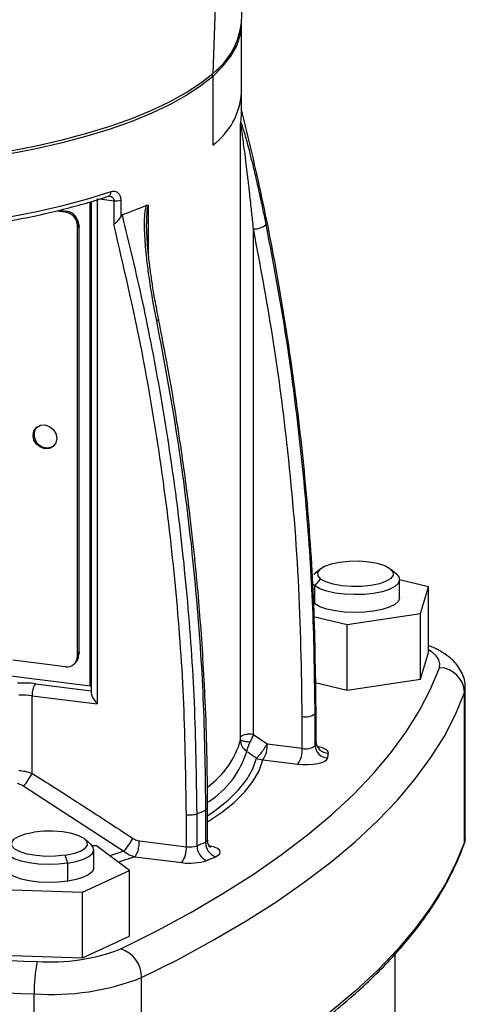
# Model space of a CAD drawing. Units: millimetres. Extents: x 4 to 416, y 4 to 293.
# Drawn here: x 288 to 300, y 183 to 209 of the extents above; entities that cross this region are included whole.
import ezdxf

# ---------------------------------------------------------------- set-up
doc = ezdxf.new("R2010")
doc.units = ezdxf.units.MM

msp = doc.modelspace()

# ---------------------------------------------------------------- linework, layer by layer
at = {"color": 7, "linetype": 'Continuous', "lineweight": 25}
for p, q in [((293.854, 209.007), (293.978, 212.36)), ((293.244, 211.775), (293.101, 207.68)), ((293.855, 207.169), (293.855, 208.976)), ((293.062, 207.646), (293.101, 207.601)), ((293.101, 207.601), (293.101, 205.794)), ((293.855, 206.619), (293.855, 207.169)), ((293.832, 190.234), (293.832, 206.345)), ((293.857, 206.358), (293.837, 206.401)), ((290.371, 204.459), (290.376, 204.456)), ((289.879, 191.575), (289.879, 204.305)), ((289.901, 204.312), (289.901, 191.407)), ((290.062, 204.387), (290.062, 191.109)), ((290.128, 204.378), (290.5, 204.331)), ((290.5, 204.331), (290.5, 203.708)), ((290.68, 204.345), (290.68, 203.921)), ((291.409, 202.927), (291.409, 204.208)), ((289.23, 204.029), (288.976, 204.061)), ((289.054, 204.081), (289.259, 204.055)), ((289.23, 204.029), (289.259, 204.055)), ((294.503, 203.713), (294.448, 203.976)), ((289.541, 203.676), (289.571, 203.702)), ((289.541, 192.362), (289.541, 203.676)), ((289.571, 203.623), (289.571, 203.702)), ((289.571, 203.623), (289.583, 203.634)), ((289.583, 192.477), (289.583, 203.634)), ((294.17, 190.306), (294.17, 203.591)), ((288.372, 198.166), (288.402, 198.192)), ((295.912, 194.643), (295.756, 194.506)), ((297.939, 194.506), (297.783, 194.643)), ((295.784, 194.208), (295.936, 194.388)), ((298.777, 194.187), (298.014, 194.37)), ((298.014, 193.897), (298.014, 194.368)), ((295.784, 193.737), (295.784, 194.208)), ((298.566, 193.485), (298.777, 194.187)), ((298.777, 192.459), (298.777, 194.187)), ((295.784, 193.737), (295.719, 193.798)), ((295.75, 193.407), (296.637, 193.195)), ((296.637, 193.195), (298.566, 193.485)), ((298.566, 191.757), (298.566, 193.485)), ((296.637, 191.466), (296.637, 193.195)), ((289.23, 192.087), (287.838, 192.262)), ((289.571, 192.388), (289.541, 192.362)), ((289.583, 192.477), (289.571, 192.467)), ((289.571, 192.388), (289.571, 192.467)), ((298.566, 191.757), (298.777, 192.459)), ((289.45, 192.151), (289.479, 192.177)), ((289.879, 191.575), (287.577, 191.865)), ((296.637, 191.466), (298.566, 191.757)), ((288.437, 191.638), (289.901, 191.454)), ((289.901, 191.572), (289.879, 191.575)), ((295.791, 191.669), (296.637, 191.466)), ((299.72, 191.406), (299.741, 191.524)), ((299.741, 187.596), (299.741, 191.524)), ((288.349, 189.284), (288.349, 191.325)), ((288.349, 191.325), (290.062, 191.109)), ((299.72, 187.477), (299.72, 191.406)), ((295.807, 190.137), (295.807, 190.978)), ((295.807, 190.975), (295.807, 190.134)), ((295.453, 189.942), (295.453, 190.783)), ((295.791, 190.015), (295.791, 190.856)), ((294.17, 190.306), (294.532, 190.058)), ((294.532, 190.058), (295.453, 189.942)), ((295.807, 190.134), (295.807, 190.137)), ((294.414, 189.64), (295.335, 189.524)), ((288.126, 188.951), (290.762, 187.239)), ((292.404, 187.357), (292.404, 188.197)), ((292.685, 187.382), (292.685, 188.222)), ((292.909, 188.315), (292.909, 187.474)), ((292.963, 187.526), (292.963, 188.366)), ((299.741, 187.596), (299.72, 187.477)), ((289.897, 187.414), (289.741, 187.551)), ((290.041, 187.378), (289.929, 187.382)), ((290.912, 186.735), (290.041, 187.378)), ((291.169, 187.512), (292.404, 187.357)), ((289.286, 186.922), (289.217, 187.13)), ((289.972, 186.805), (289.972, 187.276)), ((290.762, 187.239), (290.392, 187.119)), ((291.051, 187.094), (290.617, 186.952)), ((291.051, 187.094), (292.286, 186.939)), ((289.286, 186.451), (289.286, 186.922)), ((289.677, 186.162), (290.912, 186.735)), ((290.912, 185.006), (290.912, 186.735)), ((287.57, 186.232), (289.677, 186.162)), ((289.677, 184.433), (289.677, 186.162)), ((289.677, 184.433), (290.912, 185.006)), ((287.57, 184.503), (289.677, 184.433)), ((297.895, 164.005), (297.895, 184.531)), ((291.227, 179.987), (291.227, 183.915)), ((288.402, 179.562), (288.402, 183.49))]:
    msp.add_line(p, q, dxfattribs=at)
at = {"color": 7, "linetype": 'Continuous', "lineweight": 25, "flags": 128}
for points in [[(293.101, 207.601), (293.368, 207.864), (293.577, 208.133), (293.729, 208.406), (293.821, 208.682), (293.855, 208.959), (293.854, 209.015)], [(287.735, 205.633), (288.453, 205.774), (289.139, 205.931), (289.79, 206.105), (290.402, 206.293), (290.972, 206.495), (291.497, 206.711), (291.975, 206.938), (292.403, 207.176), (292.779, 207.424), (293.101, 207.68)], [(293.101, 207.601), (292.779, 207.345), (292.403, 207.097), (291.975, 206.859), (291.497, 206.632), (290.972, 206.417), (290.402, 206.214), (289.79, 206.026), (289.139, 205.853), (288.453, 205.695), (287.735, 205.555)], [(287.755, 203.909), (288.474, 204.05), (289.16, 204.208), (289.811, 204.382), (290.423, 204.571)], [(289.57, 203.723), (289.577, 203.696), (289.583, 203.634)], [(291.675, 201.224), (291.675, 201.222), (291.669, 201.205), (291.649, 201.187), (291.617, 201.168)], [(288.372, 198.166), (288.396, 198.283), (288.463, 198.377), (288.565, 198.432), (288.684, 198.441), (288.803, 198.402), (288.904, 198.321), (288.972, 198.211), (288.996, 198.088)], [(288.402, 198.192), (288.425, 198.309), (288.479, 198.389)], [(288.996, 198.088), (288.972, 197.97), (288.904, 197.877), (288.803, 197.822), (288.684, 197.813), (288.565, 197.852), (288.463, 197.932), (288.396, 198.043), (288.372, 198.166)], [(297.759, 194.663), (297.621, 194.737), (297.431, 194.796), (297.201, 194.837), (296.947, 194.857), (296.686, 194.855), (296.436, 194.829), (296.214, 194.784), (296.035, 194.72), (295.912, 194.643), (295.852, 194.559), (295.86, 194.472), (295.936, 194.388)], [(297.759, 194.663), (297.834, 194.579), (297.842, 194.492), (297.783, 194.408), (297.659, 194.331), (297.481, 194.268), (297.259, 194.222), (297.009, 194.197), (296.748, 194.194), (296.494, 194.214), (296.264, 194.255), (296.073, 194.314), (295.936, 194.388)], [(297.939, 194.506), (297.991, 194.446), (298.014, 194.359), (297.978, 194.273), (297.886, 194.191), (297.741, 194.119), (297.552, 194.058), (297.327, 194.014), (297.079, 193.987), (296.818, 193.98), (296.56, 193.992), (296.315, 194.022), (296.097, 194.07), (295.917, 194.134), (295.784, 194.208)], [(295.699, 194.3), (295.704, 194.291), (295.784, 194.208)], [(298.014, 193.897), (298.014, 193.887), (297.978, 193.801), (297.886, 193.72), (297.741, 193.647), (297.552, 193.587), (297.327, 193.543), (297.079, 193.516), (296.818, 193.508), (296.56, 193.52), (296.315, 193.551), (296.097, 193.599), (295.917, 193.662), (295.784, 193.737)], [(299.058, 192.06), (299.074, 192.166), (299.047, 192.271), (298.978, 192.374), (298.868, 192.473), (298.777, 192.533)], [(289.583, 192.477), (289.577, 192.416), (289.571, 192.393)], [(290.678, 184.67), (291.625, 185.145), (292.521, 185.63), (293.367, 186.125), (294.16, 186.63), (294.901, 187.144), (295.587, 187.666), (296.22, 188.195), (296.796, 188.732), (297.317, 189.274), (297.78, 189.823), (298.187, 190.376), (298.536, 190.934), (298.826, 191.496), (299.058, 192.06)], [(291.227, 183.915), (292.186, 184.396), (293.095, 184.888), (293.952, 185.39), (294.756, 185.902), (295.507, 186.422), (296.203, 186.951), (296.843, 187.488), (297.428, 188.032), (297.955, 188.582), (298.425, 189.138), (298.837, 189.699), (299.191, 190.264), (299.485, 190.833), (299.72, 191.406)], [(296.14, 189.817), (296.136, 189.847), (296.117, 189.876), (296.086, 189.904), (296.042, 189.931), (295.986, 189.954), (295.92, 189.975), (295.864, 189.988)], [(292.963, 188.171), (293.175, 188.317), (293.505, 188.579), (293.778, 188.849), (293.994, 189.124), (294.151, 189.404), (294.248, 189.686)], [(295.335, 189.524), (295.467, 189.513), (295.604, 189.513), (295.736, 189.523), (295.859, 189.543), (295.964, 189.572), (296.045, 189.608), (296.1, 189.65), (296.123, 189.695)], [(292.963, 188.01), (293.326, 188.251), (293.661, 188.517), (293.938, 188.791), (294.156, 189.07), (294.316, 189.353), (294.414, 189.64)], [(289.217, 187.13), (288.967, 187.105), (288.706, 187.102), (288.452, 187.122), (288.222, 187.163), (288.032, 187.222), (287.894, 187.296), (287.819, 187.38), (287.811, 187.467), (287.87, 187.551), (287.994, 187.628), (288.172, 187.691), (288.394, 187.737)], [(289.217, 187.13), (289.439, 187.176), (289.618, 187.239), (289.741, 187.316), (289.801, 187.4), (289.792, 187.487), (289.717, 187.571), (289.579, 187.645), (289.389, 187.704), (289.159, 187.745), (288.905, 187.765), (288.644, 187.762), (288.394, 187.737)], [(289.286, 186.922), (289.037, 186.895), (288.777, 186.888), (288.518, 186.899), (288.274, 186.93), (288.056, 186.978), (287.876, 187.041), (287.742, 187.116), (287.662, 187.199), (287.639, 187.286), (287.675, 187.372), (287.714, 187.414)], [(289.286, 186.922), (289.51, 186.966), (289.699, 187.026), (289.844, 187.099), (289.936, 187.18), (289.972, 187.267), (289.949, 187.353), (289.897, 187.414)], [(299.72, 187.477), (299.485, 186.905), (299.191, 186.336), (298.837, 185.77), (298.425, 185.209), (297.955, 184.653), (297.428, 184.103), (296.843, 183.56), (296.203, 183.023), (295.507, 182.494), (294.756, 181.973), (293.952, 181.462), (293.095, 180.96), (292.186, 180.468), (291.227, 179.987)], [(293.172, 187.091), (293.243, 187.13), (293.285, 187.173), (293.296, 187.219), (293.274, 187.264), (293.223, 187.306), (293.143, 187.343), (293.04, 187.372), (293.014, 187.378)], [(299.712, 187.428), (299.717, 187.447), (299.72, 187.477)], [(289.286, 186.451), (289.037, 186.424), (288.777, 186.416), (288.518, 186.428), (288.274, 186.459), (288.056, 186.507), (287.876, 186.57), (287.742, 186.645), (287.662, 186.728), (287.639, 186.805)], [(289.972, 186.805), (289.972, 186.795), (289.936, 186.709), (289.844, 186.628), (289.699, 186.555), (289.51, 186.495), (289.286, 186.451)]]:
    msp.add_lwpolyline(points, dxfattribs=at)
at = {"color": 7, "linetype": 'Continuous', "lineweight": 25}
for centre, radius, start, end in [((291.915, 209.229), 1.951, 307.4298, 353.4474), ((291.994, 207.295), 1.865, 306.4221, 356.13), ((292.545, 206.62), 1.31, 350.3952, 359.9782), ((290.308, 204.557), 0.116, 295.5465, 6.9794), ((290.558, 204.753), 0.425, 262.1261, 286.6769), ((286.725, 215.183), 11.906, 289.6118, 292.8972), ((289.177, 203.669), 0.364, 1.0587, 81.7605), ((289.207, 203.695), 0.364, 1.0587, 81.7605), ((294.186, 204.065), 0.474, 267.9715, 311.9997), ((288.741, 198.181), 0.34, 178.0537, 301.4171), ((289.27, 192.355), 0.271, 261.3986, 1.4206), ((289.293, 192.383), 0.278, 312.158, 0.9777), ((299.044, 191.384), 0.677, 1.8576, 88.7601), ((288.112, 188.992), 2.666, 83.0102, 93.267), ((288.84, 191.355), 0.492, 144.9309, 183.5931), ((288.113, 189.4), 1.939, 83.0102, 93.267), ((294.263, 191.121), 1.551, 350.1657, 354.6029), ((295.554, 191.132), 0.363, 253.8064, 310.6185), ((291.662, 190.764), 2.249, 305.48, 344.6547), ((293.877, 190.017), 0.656, 324.9309, 3.5931), ((294.798, 189.901), 0.656, 324.9309, 3.5931), ((295.554, 190.291), 0.363, 253.8064, 310.6186), ((294.263, 190.28), 1.551, 350.1657, 354.6029), ((296.122, 190.026), 0.331, 181.843, 270.2784), ((296.135, 190.145), 0.328, 181.8059, 270.9059), ((291.696, 190.555), 2.397, 302.5332, 343.2078), ((294.424, 189.994), 0.354, 240.252, 268.4817), ((294.558, 189.966), 1.589, 350.1657, 354.6029), ((286.707, 190.139), 1.851, 320.0774, 332.4841), ((287.907, 200.089), 12.793, 291.933, 293.0197), ((292.895, 188.383), 0.0699, 281.8958, 345.5999), ((289.297, 188.519), 1.945, 318.848, 331.0045), ((291.749, 187.316), 0.656, 324.9309, 3.5931), ((292.492, 187.968), 0.617, 261.8421, 288.2546), ((287.907, 199.249), 12.793, 291.933, 293.0197), ((293.087, 187.372), 0.402, 178.578, 248.8144), ((292.895, 187.542), 0.0695, 281.7708, 346.1979), ((293.308, 187.466), 0.398, 178.7977, 250.0335), ((292.579, 306.248), 121.977, 257.56356, 268.07493), ((288.047, 199.154), 13.106, 291.933, 293.0197), ((292.491, 188.364), 1.441, 261.8421, 288.2546), ((292.555, 307.046), 123.626, 257.56356, 268.07493), ((288.848, 189.37), 5.043, 265.8327, 291.2817), ((290.447, 183.925), 0.781, 359.3078, 72.7296), ((291.958, 183.588), 3.557, 167.8, 181.5708), ((288.873, 189.958), 6.484, 265.8327, 291.2817)]:
    msp.add_arc(centre, radius, start, end, dxfattribs=at)
for points, knots in [([(293.85, 206.727), (294.035, 205.958), (294.413, 204.379), (294.878, 201.937), (295.272, 199.367), (295.569, 196.673), (295.768, 193.858), (295.794, 191.95), (295.807, 190.975)], [0, 0, 0, 0, 0.147071, 0.301985, 0.464728, 0.635307, 0.813732, 1, 1, 1, 1]), ([(293.832, 206.345), (293.832, 206.351), (293.833, 206.364), (293.834, 206.385), (293.836, 206.394), (293.837, 206.401)], [0, 0, 0, 0, 0.230705, 0.470205, 1, 1, 1, 1]), ([(294.17, 203.591), (294.162, 203.67), (294.14, 203.878), (294.109, 204.168), (294.078, 204.453), (294.053, 204.675), (294.03, 204.874), (294.009, 205.049), (293.982, 205.274), (293.95, 205.532), (293.914, 205.811), (293.885, 206.028), (293.862, 206.186), (293.847, 206.284), (293.838, 206.331), (293.834, 206.345), (293.832, 206.348), (293.832, 206.346), (293.832, 206.345)], [0, 0, 0, 0, 0.0808743, 0.2155961, 0.3016728, 0.3780464, 0.4481716, 0.5110609, 0.5634421, 0.687021, 0.78709, 0.8665367, 0.9264531, 0.9681787, 0.985314, 0.9928518, 0.9966037, 1, 1, 1, 1]), ([(294.448, 203.976), (294.42, 204.111), (294.357, 204.418), (294.26, 204.848), (294.166, 205.243), (294.09, 205.549), (294.029, 205.786), (293.974, 205.985), (293.926, 206.15), (293.886, 206.279), (293.865, 206.336), (293.857, 206.358)], [0, 0, 0, 0, 0.156688, 0.355652, 0.51155, 0.634695, 0.732994, 0.812193, 0.895452, 0.959944, 1, 1, 1, 1]), ([(286.157, 203.561), (286.16, 203.561), (286.411, 203.588), (286.894, 203.658), (287.6, 203.771), (288.281, 203.901), (288.934, 204.047), (289.557, 204.207), (290.027, 204.344), (290.286, 204.429), (290.358, 204.453)], [0, 0, 0, 0, 0.001995, 0.158152, 0.314358, 0.470624, 0.626968, 0.783406, 0.93996, 1, 1, 1, 1]), ([(290.376, 204.452), (290.383, 204.453), (290.411, 204.453), (290.451, 204.432), (290.483, 204.398), (290.498, 204.363), (290.499, 204.342), (290.5, 204.331)], [0, 0, 0, 0, 0.104248, 0.434273, 0.695283, 0.850412, 1, 1, 1, 1]), ([(290.423, 204.571), (290.448, 204.577), (290.493, 204.588), (290.552, 204.577), (290.597, 204.553), (290.635, 204.513), (290.671, 204.449), (290.677, 204.382), (290.68, 204.345)], [0, 0, 0, 0, 0.188302, 0.34939, 0.486224, 0.604078, 0.780494, 1, 1, 1, 1]), ([(291.357, 204.214), (291.346, 204.185), (291.321, 204.117), (291.304, 203.982), (291.293, 203.796), (291.295, 203.547), (291.313, 203.235), (291.348, 202.855), (291.405, 202.395), (291.493, 201.818), (291.572, 201.402), (291.617, 201.168)], [0, 0, 0, 0, 0.033246, 0.075733, 0.130439, 0.212471, 0.314032, 0.430639, 0.580342, 0.763924, 1, 1, 1, 1]), ([(291.357, 204.214), (291.367, 204.217), (291.382, 204.222), (291.399, 204.217), (291.406, 204.211), (291.409, 204.208)], [0, 0, 0, 0, 0.531581, 0.773704, 1, 1, 1, 1]), ([(291.409, 204.208), (291.407, 204.208), (291.405, 204.206), (291.4, 204.201), (291.39, 204.185), (291.373, 204.124), (291.362, 203.999), (291.356, 203.853), (291.357, 203.752), (291.357, 203.716)], [0, 0, 0, 0, 0.0121087, 0.0247644, 0.0534207, 0.1318933, 0.3973816, 0.7880711, 1, 1, 1, 1]), ([(290.68, 203.921), (290.654, 203.88), (290.618, 203.822), (290.551, 203.754), (290.519, 203.726), (290.5, 203.708)], [0, 0, 0, 0, 0.510989, 0.70842, 1, 1, 1, 1]), ([(290.68, 203.921), (290.686, 203.932), (290.695, 203.948), (290.71, 203.962), (290.718, 203.965), (290.721, 203.967)], [0, 0, 0, 0, 0.5409867, 0.7744291, 1, 1, 1, 1]), ([(292.685, 188.222), (292.672, 189.197), (292.647, 191.105), (292.447, 193.919), (292.148, 196.613), (291.753, 199.181), (291.286, 201.621), (290.906, 203.199), (290.721, 203.967)], [0, 0, 0, 0, 0.186263, 0.364685, 0.535263, 0.698007, 0.852924, 1, 1, 1, 1]), ([(292.404, 188.197), (292.391, 189.168), (292.365, 191.106), (292.157, 194.025), (291.802, 197.108), (291.279, 200.342), (290.759, 202.59), (290.5, 203.708)], [0, 0, 0, 0, 0.1883165, 0.3762101, 0.5636419, 0.7830185, 1, 1, 1, 1]), ([(291.678, 201.206), (291.644, 201.38), (291.584, 201.691), (291.515, 202.107), (291.47, 202.411), (291.43, 202.721), (291.379, 203.146), (291.365, 203.511), (291.356, 203.728)], [0, 0, 0, 0, 0.2122785, 0.3787528, 0.4994143, 0.5755979, 0.7473849, 1, 1, 1, 1]), ([(295.791, 190.856), (295.779, 191.78), (295.756, 193.593), (295.578, 196.272), (295.308, 198.849), (294.957, 201.319), (294.652, 202.927), (294.503, 203.713)], [0, 0, 0, 0, 0.216547, 0.42483, 0.624825, 0.816554, 1, 1, 1, 1]), ([(295.453, 190.783), (295.433, 191.98), (295.395, 194.371), (295.099, 197.715), (294.696, 200.79), (294.345, 202.659), (294.17, 203.591)], [0, 0, 0, 0, 0.281438, 0.562127, 0.781596, 1, 1, 1, 1]), ([(291.617, 201.168), (291.767, 200.382), (292.073, 198.776), (292.425, 196.306), (292.696, 193.731), (292.875, 191.052), (292.898, 189.239), (292.909, 188.315)], [0, 0, 0, 0, 0.183445, 0.375174, 0.57517, 0.783452, 1, 1, 1, 1]), ([(292.962, 188.366), (292.959, 188.856), (292.953, 189.79), (292.908, 191.102), (292.847, 192.261), (292.775, 193.3), (292.702, 194.162), (292.633, 194.879), (292.569, 195.482), (292.492, 196.143), (292.396, 196.909), (292.271, 197.805), (292.113, 198.831), (291.916, 199.985), (291.758, 200.796), (291.675, 201.224)], [0, 0, 0, 0, 0.114905, 0.219097, 0.306612, 0.385435, 0.461421, 0.507474, 0.552419, 0.601833, 0.661321, 0.730882, 0.810519, 0.900227, 1, 1, 1, 1]), ([(299.734, 191.523), (299.736, 191.563), (299.739, 191.674), (299.688, 191.852), (299.596, 192.041), (299.467, 192.208), (299.303, 192.359), (299.093, 192.497), (298.916, 192.591), (298.797, 192.633), (298.777, 192.64)], [0, 0, 0, 0, 0.07115, 0.202415, 0.331625, 0.465225, 0.610277, 0.774627, 0.962304, 1, 1, 1, 1]), ([(289.901, 191.407), (289.901, 191.406), (289.899, 191.395), (289.906, 191.366), (289.926, 191.306), (289.976, 191.214), (290.032, 191.145), (290.062, 191.109)], [0, 0, 0, 0, 0.010341, 0.150022, 0.303363, 0.632729, 1, 1, 1, 1]), ([(293.83, 190.169), (293.831, 190.18), (293.831, 190.202), (293.832, 190.223), (293.832, 190.234)], [0, 0, 0, 0, 0.503412, 1, 1, 1, 1]), ([(294.17, 190.306), (294.155, 190.271), (294.127, 190.205), (294.095, 190.137), (294.079, 190.106)], [0, 0, 0, 0, 0.531037, 1, 1, 1, 1]), ([(293.99, 189.862), (293.962, 189.886), (293.91, 189.93), (293.862, 190.013), (293.835, 190.092), (293.832, 190.143), (293.83, 190.169)], [0, 0, 0, 0, 0.3105633, 0.5673934, 0.7832317, 1, 1, 1, 1]), ([(294.079, 190.106), (294.049, 190.107), (293.986, 190.111), (293.904, 190.127), (293.845, 190.147), (293.835, 190.162), (293.83, 190.169)], [0, 0, 0, 0, 0.240841, 0.5, 0.75916, 1, 1, 1, 1]), ([(294.079, 190.106), (294.066, 190.079), (294.041, 190.027), (294.014, 189.958), (293.995, 189.9), (293.992, 189.875), (293.99, 189.862)], [0, 0, 0, 0, 0.251614, 0.501918, 0.751236, 1, 1, 1, 1]), ([(294.248, 189.686), (294.26, 189.696), (294.285, 189.718), (294.326, 189.765), (294.35, 189.793), (294.363, 189.81), (294.392, 189.847), (294.439, 189.912), (294.489, 189.987), (294.518, 190.035), (294.532, 190.058)], [0, 0, 0, 0, 0.187004, 0.403815, 0.413707, 0.41508, 0.529292, 0.686023, 0.843012, 1, 1, 1, 1]), ([(295.893, 189.947), (295.894, 189.946), (295.897, 189.945), (295.877, 189.958), (295.837, 190.005), (295.806, 190.084), (295.807, 190.141), (295.808, 190.162)], [0, 0, 0, 0, 0.049814, 0.23304, 0.473521, 0.804106, 1, 1, 1, 1]), ([(293.99, 189.862), (294.038, 189.83), (294.124, 189.771), (294.21, 189.712), (294.248, 189.686)], [0, 0, 0, 0, 0.558292, 1, 1, 1, 1]), ([(288.002, 189.361), (288.056, 189.355), (288.174, 189.342), (288.287, 189.305), (288.349, 189.284)], [0, 0, 0, 0, 0.452538, 1, 1, 1, 1]), ([(288.349, 189.284), (288.591, 189.131), (289.088, 188.818), (289.972, 188.249), (290.611, 187.83), (290.999, 187.576)], [0, 0, 0, 0, 0.2728532, 0.5594474, 1, 1, 1, 1]), ([(287.955, 189.023), (287.985, 189.015), (288.045, 188.999), (288.1, 188.967), (288.126, 188.951)], [0, 0, 0, 0, 0.504323, 1, 1, 1, 1]), ([(299.712, 187.428), (299.723, 187.461), (299.741, 187.517), (299.736, 187.575), (299.735, 187.598)], [0, 0, 0, 0, 0.592261, 1, 1, 1, 1]), ([(290.999, 187.576), (291.029, 187.559), (291.084, 187.528), (291.143, 187.517), (291.169, 187.512)], [0, 0, 0, 0, 0.556863, 1, 1, 1, 1]), ([(291.162, 179.868), (291.323, 179.947), (291.79, 180.175), (292.53, 180.56), (293.366, 181.027), (294.157, 181.503), (294.901, 181.988), (295.598, 182.481), (296.247, 182.982), (296.848, 183.491), (297.4, 184.006), (297.901, 184.527), (298.352, 185.055), (298.751, 185.587), (299.099, 186.124), (299.394, 186.665), (299.59, 187.1), (299.685, 187.355), (299.712, 187.428)], [0, 0, 0, 0, 0.035232, 0.102272, 0.169324, 0.236389, 0.303467, 0.370555, 0.437653, 0.504754, 0.571849, 0.638928, 0.705975, 0.772971, 0.839891, 0.90671, 0.973402, 1, 1, 1, 1]), ([(293.049, 187.335), (293.05, 187.335), (293.053, 187.334), (293.032, 187.346), (292.994, 187.393), (292.96, 187.464), (292.967, 187.512), (292.969, 187.525)], [0, 0, 0, 0, 0.05411, 0.25314, 0.514362, 0.87346, 1, 1, 1, 1]), ([(290.762, 187.239), (290.808, 187.205), (290.869, 187.16), (290.968, 187.116), (291.018, 187.103), (291.051, 187.094)], [0, 0, 0, 0, 0.497981, 0.674635, 1, 1, 1, 1])]:
    msp.add_open_spline(points, degree=3, knots=knots, dxfattribs=at)
for points in [[(294.17, 190.306), (294.151, 190.308), (294.113, 190.312), (294.054, 190.312), (293.997, 190.308), (293.944, 190.299), (293.899, 190.287), (293.864, 190.271), (293.839, 190.253), (293.834, 190.24), (293.832, 190.234)], [(292.404, 188.197), (292.429, 188.195), (292.479, 188.19), (292.558, 188.194), (292.63, 188.204), (292.667, 188.216), (292.685, 188.222)], [(291.051, 187.094), (291.067, 187.112), (291.097, 187.149), (291.136, 187.256), (291.164, 187.384), (291.167, 187.47), (291.169, 187.512)]]:
    msp.add_open_spline(points, degree=3, dxfattribs=at)

doc.saveas('drawing.dxf')
